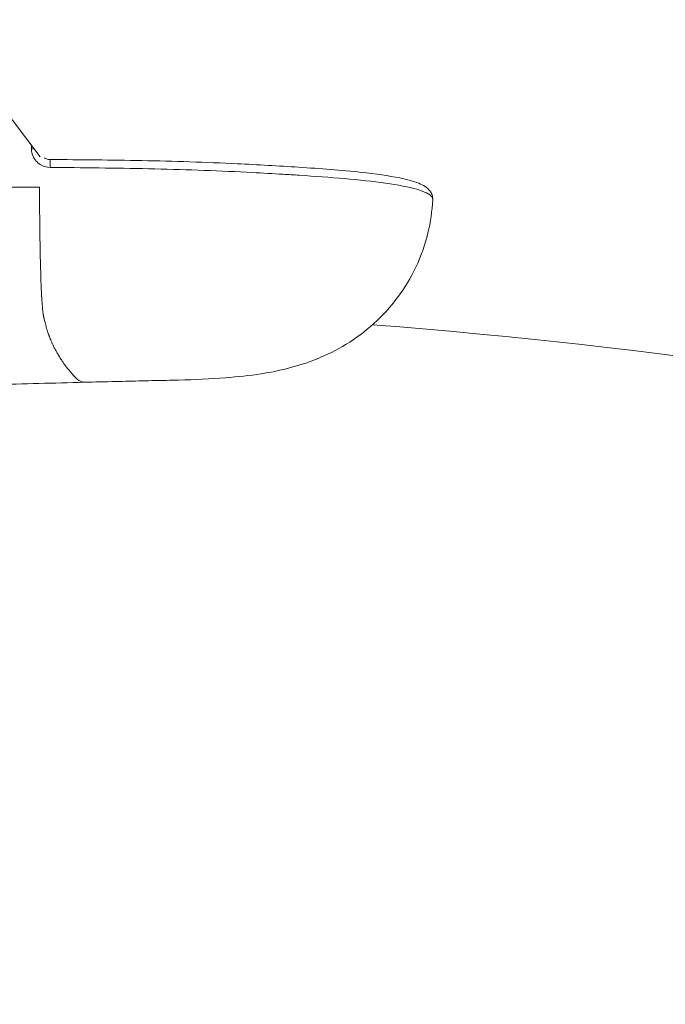
# Model space of a CAD drawing. Units: inches. Extents: x 14246 to 23593, y 1516 to 8792.
# Drawn here: x 16741 to 16811, y 3300 to 3406 of the extents above; entities that cross this region are included whole.
import ezdxf

# ---------------------------------------------------------------- set-up
doc = ezdxf.new("R2010")
doc.units = ezdxf.units.IN
doc.header["$MEASUREMENT"] = 0
doc.styles.get("Standard").update_dxf_attribs({"font": 'arial.ttf'})
doc.dimstyles.get("Standard").update_dxf_attribs({"dimtxt": 0.18, "dimasz": 0.18, "dimexe": 0.18, "dimexo": 0.0625, "dimgap": 0.09, "dimtad": 0, "dimtih": 1, "dimtoh": 1, "dimdec": 4, "dimzin": 0, "dimdsep": 46, "dimtxsty": 'Standard', "dimcen": 0.09, "dimadec": 0, "dimazin": 0, "dimtfac": 1, "dimtdec": 4, "dimtofl": 0, "dimtmove": 0, "dimatfit": 3, "dimfxl": 1, "dimtolj": 1, "dimtzin": 0, "dimarcsym": 0})

# ---------------------------------------------------------------- blocks, each defined once
blk = doc.blocks.new('*D18')
at = {"color": 0, "lineweight": -2, "transparency": 16777216}
for p, q in [((14861.99, 8232.41), (14861.99, 8362.59)), ((15011.99, 8362.41), (23443.35, 8362.41)), ((23593.35, 8232.41), (23593.35, 8362.59))]:
    blk.add_line(p, q, dxfattribs=at)
at = {"color": 0, "transparency": 16777216}
for points in [[(15011.99, 8387.41), (15011.99, 8337.41), (14861.99, 8362.41)], [(23443.35, 8387.41), (23443.35, 8337.41), (23593.35, 8362.41)]]:
    blk.add_solid(points, dxfattribs=at)
at = {"layer": 'Defpoints', "color": 0, "transparency": 16777216}
for p in [(23593.35, 8362.41), (23593.35, 3940.71), (14861.99, 3016.32)]:
    blk.add_point(p, dxfattribs=at)
at = {"color": 0, "transparency": 16777216, "insert": (19227.67, 8595.58), "char_height": 300, "attachment_point": 5}
blk.add_mtext('\\A1;875', dxfattribs=at)

msp = doc.modelspace()

# ---------------------------------------------------------------- linework, layer by layer
at = {"color": 0, "linetype": 'Continuous', "lineweight": 0}
msp.add_line((16697.99508, 3451.58091), (16743.28377, 3391.52303), dxfattribs=at)
msp.add_arc((16701.08101, 3354.45093), 125, 202.1569169, 344.0289748, dxfattribs=at)
at = {"color": 0, "linetype": 'Continuous', "lineweight": 0, "extrusion": (0, 0, -1)}
for centre, major_axis, ratio, start_param, end_param in [((16742.31823, 3392.22445), (1, 0.00042), 0.154838578, -1.536899937, -1.238522598), ((16701.08101, 3348.52653), (175, 0), 0.158248849, -1.107040659, -0.503652006)]:
    msp.add_ellipse(centre, major_axis=major_axis, ratio=ratio, start_param=start_param, end_param=end_param, dxfattribs=at)
at = {"color": 0, "linetype": 'Continuous', "lineweight": 0}
msp.add_ellipse((16744.34475, 3390.2333), major_axis=(0.00722, 0.99997), ratio=0.044998082, start_param=-1.432820634, end_param=0.002401097, dxfattribs=at)
msp.add_open_spline([(16742.35185, 3392.75886), (16742.35191, 3392.63241), (16742.35197, 3392.50587), (16742.35205, 3392.37922)], degree=3, dxfattribs=at)
for points, knots in [([(16742.35205, 3392.37922), (16742.35224, 3392.0934), (16742.41657, 3391.80688), (16742.7016, 3391.19859), (16743.23513, 3390.59958), (16744.00504, 3390.37353), (16744.39032, 3390.37051)], [0, 0, 0, 0, 0.0862968111, 0.0862968111, 0.201354511, 0.3164122109, 0.3164122109, 0.3164122109, 0.3164122109]), ([(16743.75032, 3391.42272), (16743.83952, 3391.36089), (16743.94019, 3391.31254), (16744.14363, 3391.25016), (16744.24844, 3391.23376), (16744.35186, 3391.23299)], [0.3306127123, 0.3306127123, 0.3306127123, 0.3306127123, 0.6575040942, 0.6575040942, 0.9689740087, 0.9689740087, 0.9689740087, 0.9689740087]), ([(16744.35305, 3391.23263), (16747.68398, 3391.20858), (16751.01664, 3391.17503), (16757.82105, 3391.04513), (16761.29002, 3390.9293), (16766.92321, 3390.66168), (16769.1515, 3390.53503), (16773.68867, 3390.23859), (16776.01624, 3390.06448), (16779.68751, 3389.67038), (16781.13858, 3389.46972), (16783.12993, 3389.06078), (16783.81939, 3388.87353), (16784.86901, 3388.43971), (16785.29155, 3388.21263), (16785.68274, 3387.67938), (16785.75859, 3387.54475), (16785.8659, 3387.23132), (16785.89344, 3387.05104), (16785.88487, 3386.87988)], [0.001376344, 0.001376344, 0.001376344, 0.001376344, 10.004553887, 10.004553887, 20.561993569, 20.561993569, 27.645454564, 27.645454564, 35.282245012, 35.282245012, 40.906973466, 40.906973466, 44.808525917, 44.808525917, 48.401386285, 48.401386285, 49.363767436, 49.363767436, 50.354456623, 50.354456623, 50.354456623, 50.354456623]), ([(16744.39032, 3390.37051), (16744.57039, 3390.3691), (16744.75046, 3390.36764), (16746.7446, 3390.35103), (16748.55721, 3390.33145), (16752.15481, 3390.2836), (16753.95109, 3390.25515), (16757.54224, 3390.1722), (16759.3251, 3390.11824), (16762.85393, 3389.98609), (16764.5978, 3389.90785), (16767.44221, 3389.76102), (16768.55675, 3389.69846), (16770.24822, 3389.59621), (16770.83284, 3389.5595), (16773.07457, 3389.41358), (16774.72752, 3389.29494), (16777.89015, 3389.01704), (16779.4151, 3388.85774), (16782.11689, 3388.4724), (16783.295, 3388.2492), (16785.03213, 3387.73934), (16785.56715, 3387.46081), (16785.85423, 3387.07905), (16785.8897, 3386.97977), (16785.88491, 3386.88051)], [-9.598396008, -9.598396008, -9.598396008, -9.598396008, -9.544619382, -9.544619382, -9.002844674, -9.002844674, -8.468013042, -8.468013042, -7.933069438, -7.933069438, -7.398445865, -7.398445865, -7.048957678, -7.048957678, -6.862962375, -6.862962375, -6.331787415, -6.331787415, -5.81126339, -5.81126339, -5.304072318, -5.304072318, -4.799211546, -4.799211546, -4.62362296, -4.62362296, -4.62362296, -4.62362296]), ([(16698.80639, 3387.89304), (16698.84739, 3387.89377), (16698.88837, 3387.89449), (16698.92936, 3387.89522), (16699.13184, 3387.89881), (16699.33421, 3387.90238), (16699.53657, 3387.90551), (16700.18258, 3387.91548), (16700.82872, 3387.9204), (16701.47611, 3387.93198), (16702.03939, 3387.94205), (16702.60351, 3387.95767), (16703.16661, 3387.96682), (16703.36473, 3387.97004), (16703.56287, 3387.97325), (16703.76101, 3387.97643), (16703.95397, 3387.97953), (16704.14694, 3387.98261), (16704.33992, 3387.98568), (16704.53888, 3387.98884), (16704.73792, 3387.992), (16704.93699, 3387.99516), (16705.52975, 3388.00457), (16706.12277, 3388.01393), (16706.7155, 3388.02297), (16707.77026, 3388.03907), (16708.82383, 3388.05363), (16709.87897, 3388.06804), (16710.16283, 3388.07191), (16710.44683, 3388.07595), (16710.7309, 3388.08005), (16710.80292, 3388.08109), (16710.87495, 3388.08214), (16710.94698, 3388.08319), (16712.81909, 3388.1104), (16714.6919, 3388.13717), (16716.56411, 3388.15447), (16716.64154, 3388.15518), (16716.71897, 3388.15589), (16716.7964, 3388.15658), (16718.18837, 3388.16902), (16719.58081, 3388.1768), (16720.97461, 3388.18783), (16721.49196, 3388.19192), (16722.00952, 3388.19607), (16722.52716, 3388.20006), (16723.74121, 3388.20942), (16724.9557, 3388.21782), (16726.17042, 3388.22411), (16726.83808, 3388.22757), (16727.50582, 3388.23043), (16728.17365, 3388.23274), (16729.48052, 3388.23727), (16730.78774, 3388.23957), (16732.09516, 3388.2416), (16732.64864, 3388.24246), (16733.20215, 3388.24319), (16733.75566, 3388.24369), (16735.60033, 3388.24535), (16737.44514, 3388.24414), (16739.28895, 3388.23724), (16740.59973, 3388.23234), (16741.91001, 3388.22467), (16743.22069, 3388.21613)], [0.00009773991, 0.00009773991, 0.00009773991, 0.00009773991, 0.00022148519, 0.00022148519, 0.00022148519, 0.00083286003, 0.00083286003, 0.00083286003, 0.00278462862, 0.00278462862, 0.00278462862, 0.00448280738, 0.00448280738, 0.00448280738, 0.00508028499, 0.00508028499, 0.00508028499, 0.00566214557, 0.00566214557, 0.00566214557, 0.00626200973, 0.00626200973, 0.00626200973, 0.00804814157, 0.00804814157, 0.00804814157, 0.01122655123, 0.01122655123, 0.01122655123, 0.01208163315, 0.01208163315, 0.01208163315, 0.01229843212, 0.01229843212, 0.01229843212, 0.01793313423, 0.01793313423, 0.01793313423, 0.01816616969, 0.01816616969, 0.01816616969, 0.02235536256, 0.02235536256, 0.02235536256, 0.02391030887, 0.02391030887, 0.02391030887, 0.02755717672, 0.02755717672, 0.02755717672, 0.02956164071, 0.02956164071, 0.02956164071, 0.03348417388, 0.03348417388, 0.03348417388, 0.03514474533, 0.03514474533, 0.03514474533, 0.04067879229, 0.04067879229, 0.04067879229, 0.0446129852, 0.0446129852, 0.0446129852, 0.0446129852]), ([(16748.06901, 3367.04836), (16748.05331, 3367.04797), (16748.03759, 3367.04822), (16748.02183, 3367.04907), (16747.96301, 3367.05224), (16747.90393, 3367.06375), (16747.8451, 3367.0819), (16747.82212, 3367.08898), (16747.79916, 3367.09709), (16747.77617, 3367.10614), (16747.76992, 3367.10859), (16747.76367, 3367.11112), (16747.75741, 3367.11372), (16747.75491, 3367.11475), (16747.75241, 3367.1158), (16747.7499, 3367.11686), (16747.64267, 3367.16227), (16747.53435, 3367.22742), (16747.42679, 3367.30796), (16747.41892, 3367.31386), (16747.41106, 3367.31983), (16747.40321, 3367.32588), (16747.34433, 3367.37133), (16747.28607, 3367.42128), (16747.22697, 3367.47468), (16747.16074, 3367.53451), (16747.0942, 3367.5987), (16747.02777, 3367.6666), (16746.92452, 3367.77213), (16746.82192, 3367.88641), (16746.71895, 3368.00627), (16746.71101, 3368.0155), (16746.70308, 3368.02477), (16746.69513, 3368.03407), (16746.68931, 3368.04088), (16746.68349, 3368.04771), (16746.67767, 3368.05456), (16746.65616, 3368.07986), (16746.63462, 3368.10541), (16746.61296, 3368.13119), (16746.464, 3368.30856), (16746.31698, 3368.49652), (16746.16914, 3368.69287), (16746.16694, 3368.69579), (16746.16474, 3368.69872), (16746.16254, 3368.70164), (16746.02235, 3368.88779), (16745.88087, 3369.08145), (16745.74179, 3369.28436), (16745.73621, 3369.2925), (16745.73063, 3369.30065), (16745.72504, 3369.30882), (16745.70354, 3369.34023), (16745.68195, 3369.37185), (16745.66035, 3369.40373), (16745.65017, 3369.41875), (16745.63999, 3369.43382), (16745.62981, 3369.44895), (16745.52828, 3369.59986), (16745.42564, 3369.75652), (16745.32434, 3369.92081), (16745.31915, 3369.92922), (16745.31397, 3369.93765), (16745.30879, 3369.9461), (16745.23826, 3370.06116), (16745.16834, 3370.17991), (16745.09768, 3370.30415), (16745.04304, 3370.40021), (16744.98747, 3370.49952), (16744.93259, 3370.60248), (16744.9247, 3370.61728), (16744.91683, 3370.63214), (16744.90898, 3370.64709), (16744.80139, 3370.85179), (16744.69541, 3371.0707), (16744.58826, 3371.30963), (16744.58106, 3371.32568), (16744.57387, 3371.34182), (16744.56667, 3371.35805), (16744.54213, 3371.41334), (16744.51757, 3371.46968), (16744.49303, 3371.52715), (16744.42917, 3371.6767), (16744.36558, 3371.83389), (16744.30212, 3372.00031), (16744.28808, 3372.03714), (16744.27399, 3372.07442), (16744.25991, 3372.11219), (16744.23186, 3372.18743), (16744.20385, 3372.26459), (16744.176, 3372.34402), (16744.13039, 3372.47416), (16744.08531, 3372.61034), (16744.04004, 3372.75471), (16744.01102, 3372.84723), (16743.9822, 3372.94309), (16743.9534, 3373.04317), (16743.94559, 3373.07032), (16743.93778, 3373.09778), (16743.92997, 3373.12556), (16743.88263, 3373.29401), (16743.83557, 3373.47461), (16743.78918, 3373.66661), (16743.78706, 3373.67538), (16743.78494, 3373.68418), (16743.78282, 3373.693), (16743.76904, 3373.75039), (16743.75528, 3373.80886), (16743.74159, 3373.86835), (16743.74046, 3373.87328), (16743.73933, 3373.87822), (16743.73819, 3373.88316), (16743.73209, 3373.90977), (16743.726, 3373.9366), (16743.71992, 3373.96379), (16743.71202, 3373.99913), (16743.70414, 3374.03511), (16743.69632, 3374.072), (16743.69146, 3374.0949), (16743.68663, 3374.11814), (16743.68182, 3374.1418), (16743.67395, 3374.18059), (16743.66616, 3374.22051), (16743.6585, 3374.2619), (16743.65157, 3374.2993), (16743.64476, 3374.33791), (16743.63805, 3374.37798), (16743.63177, 3374.41545), (16743.62559, 3374.4542), (16743.61951, 3374.49439), (16743.61344, 3374.53459), (16743.60746, 3374.57624), (16743.60163, 3374.61946), (16743.59748, 3374.65018), (16743.5934, 3374.68172), (16743.58939, 3374.71406), (16743.58439, 3374.75444), (16743.57949, 3374.79609), (16743.57469, 3374.83873), (16743.56977, 3374.88254), (16743.56495, 3374.92741), (16743.56027, 3374.97299), (16743.5574, 3375.00099), (16743.55458, 3375.02926), (16743.55182, 3375.05771), (16743.52569, 3375.32709), (16743.50349, 3375.62064), (16743.48401, 3375.9225), (16743.48093, 3375.97024), (16743.47791, 3376.01822), (16743.47495, 3376.06639), (16743.46987, 3376.14908), (16743.46496, 3376.23217), (16743.46022, 3376.31556), (16743.45973, 3376.32409), (16743.45925, 3376.33263), (16743.45876, 3376.34117), (16743.45416, 3376.42289), (16743.44971, 3376.50489), (16743.44544, 3376.58712), (16743.43661, 3376.75681), (16743.42852, 3376.92742), (16743.42081, 3377.09902), (16743.42019, 3377.11291), (16743.41957, 3377.12681), (16743.41895, 3377.14072), (16743.40706, 3377.40779), (16743.39584, 3377.67758), (16743.38577, 3377.9486), (16743.3685, 3378.41359), (16743.35494, 3378.88165), (16743.34212, 3379.35243), (16743.33448, 3379.63272), (16743.32731, 3379.91292), (16743.32074, 3380.19259), (16743.32047, 3380.20419), (16743.3202, 3380.2158), (16743.31993, 3380.2274), (16743.30938, 3380.67957), (16743.30054, 3381.13022), (16743.29232, 3381.58082), (16743.28486, 3381.98962), (16743.27803, 3382.39795), (16743.27201, 3382.80582), (16743.27193, 3382.81154), (16743.27184, 3382.81725), (16743.27176, 3382.82297), (16743.26697, 3383.14852), (16743.26268, 3383.47381), (16743.25861, 3383.7989), (16743.2511, 3384.39855), (16743.24422, 3384.99879), (16743.2386, 3385.59738), (16743.23038, 3386.47234), (16743.22521, 3387.34376), (16743.22069, 3388.21613)], [0.02834928909, 0.02834928909, 0.02834928909, 0.02834928909, 0.02875098708, 0.02875098708, 0.02875098708, 0.03025000273, 0.03025000273, 0.03025000273, 0.03083537254, 0.03083537254, 0.03083537254, 0.03099440972, 0.03099440972, 0.03099440972, 0.03105804163, 0.03105804163, 0.03105804163, 0.03378441743, 0.03378441743, 0.03378441743, 0.03398389559, 0.03398389559, 0.03398389559, 0.035481255, 0.035481255, 0.035481255, 0.03715922054, 0.03715922054, 0.03715922054, 0.03976719222, 0.03976719222, 0.03976719222, 0.03996810028, 0.03996810028, 0.03996810028, 0.04011525182, 0.04011525182, 0.04011525182, 0.04065895355, 0.04065895355, 0.04065895355, 0.04439931124, 0.04439931124, 0.04439931124, 0.04445494556, 0.04445494556, 0.04445494556, 0.04799622437, 0.04799622437, 0.04799622437, 0.04813825425, 0.04813825425, 0.04813825425, 0.0486844503, 0.0486844503, 0.0486844503, 0.04894179084, 0.04894179084, 0.04894179084, 0.05150824015, 0.05150824015, 0.05150824015, 0.05163965436, 0.05163965436, 0.05163965436, 0.05342863612, 0.05342863612, 0.05342863612, 0.05481189687, 0.05481189687, 0.05481189687, 0.05501062577, 0.05501062577, 0.05501062577, 0.05773267723, 0.05773267723, 0.05773267723, 0.0579154814, 0.0579154814, 0.0579154814, 0.05853829847, 0.05853829847, 0.05853829847, 0.06015890404, 0.06015890404, 0.06015890404, 0.06051757041, 0.06051757041, 0.06051757041, 0.0612319569, 0.0612319569, 0.0612319569, 0.06240232668, 0.06240232668, 0.06240232668, 0.0631523825, 0.0631523825, 0.0631523825, 0.06335582274, 0.06335582274, 0.06335582274, 0.0645893784, 0.0645893784, 0.0645893784, 0.06464574932, 0.06464574932, 0.06464574932, 0.06501256763, 0.06501256763, 0.06501256763, 0.06504294304, 0.06504294304, 0.06504294304, 0.06520660498, 0.06520660498, 0.06520660498, 0.06541924107, 0.06541924107, 0.06541924107, 0.06555118208, 0.06555118208, 0.06555118208, 0.06576746064, 0.06576746064, 0.06576746064, 0.06596287111, 0.06596287111, 0.06596287111, 0.0661455937, 0.0661455937, 0.0661455937, 0.0663283163, 0.0663283163, 0.0663283163, 0.06645818855, 0.06645818855, 0.06645818855, 0.0666203143, 0.0666203143, 0.0666203143, 0.06678687113, 0.06678687113, 0.06678687113, 0.06688917196, 0.06688917196, 0.06688917196, 0.0678576945, 0.0678576945, 0.0678576945, 0.06801088328, 0.06801088328, 0.06801088328, 0.06827384199, 0.06827384199, 0.06827384199, 0.06830074887, 0.06830074887, 0.06830074887, 0.0685582456, 0.0685582456, 0.0685582456, 0.0690895757, 0.0690895757, 0.0690895757, 0.0691325946, 0.0691325946, 0.0691325946, 0.06995868922, 0.06995868922, 0.06995868922, 0.07137601724, 0.07137601724, 0.07137601724, 0.07221987391, 0.07221987391, 0.07221987391, 0.0722548817, 0.0722548817, 0.0722548817, 0.07361943988, 0.07361943988, 0.07361943988, 0.07485739462, 0.07485739462, 0.07485739462, 0.07487473881, 0.07487473881, 0.07487473881, 0.07586286252, 0.07586286252, 0.07586286252, 0.07768551614, 0.07768551614, 0.07768551614, 0.0803497078, 0.0803497078, 0.0803497078, 0.0803497078]), ([(16785.88473, 3386.8805), (16785.82369, 3385.66053), (16785.655, 3384.43806), (16785.06612, 3381.97667), (16784.62385, 3380.73058), (16783.5142, 3378.39184), (16782.84625, 3377.28357), (16781.31543, 3375.22816), (16780.44197, 3374.27188), (16778.55882, 3372.56921), (16777.53916, 3371.81257), (16775.44029, 3370.52959), (16774.35078, 3369.99642), (16772.24398, 3369.15295), (16771.21617, 3368.82981), (16769.22472, 3368.31783), (16768.24794, 3368.12742), (16766.00494, 3367.77592), (16764.73775, 3367.64199), (16761.77659, 3367.41002), (16760.09679, 3367.33357), (16757.88478, 3367.27412), (16757.45174, 3367.2644), (16756.88609, 3367.25338), (16756.77648, 3367.25132), (16756.51702, 3367.24649), (16756.36062, 3367.24363), (16756.05592, 3367.23768), (16755.9026, 3367.23454), (16755.28873, 3367.22154), (16754.82758, 3367.21083), (16753.40087, 3367.17687), (16752.44872, 3367.15367), (16750.35308, 3367.10413), (16749.20964, 3367.07705), (16748.06901, 3367.04836)], [0, 0, 0, 0, 3.669570269, 3.669570269, 7.592639038, 7.592639038, 11.440915122, 11.440915122, 15.316263849, 15.316263849, 19.172314549, 19.172314549, 22.993812655, 22.993812655, 26.685287579, 26.685287579, 30.492660522, 30.492660522, 35.54632159, 35.54632159, 41.744860374, 41.744860374, 43.220710362, 43.220710362, 43.567927932, 43.567927932, 44.024129617, 44.024129617, 44.483969832, 44.483969832, 45.866137505, 45.866137505, 48.799470373, 48.799470373, 52.273276157, 52.273276157, 52.273276157, 52.273276157]), ([(16748.06901, 3367.04836), (16744.78481, 3366.96576), (16741.51486, 3366.87509), (16736.29464, 3366.70227), (16734.33483, 3366.63248), (16731.44761, 3366.51063), (16730.48065, 3366.46569), (16729.15936, 3366.39752), (16728.71098, 3366.37294), (16727.7595, 3366.31986), (16727.25715, 3366.29233), (16726.7433, 3366.26089)], [0, 0, 0, 0, 10.002186, 10.002186, 16.014955314, 16.014955314, 19.062266661, 19.062266661, 20.565325807, 20.565325807, 22.116674828, 22.116674828, 22.116674828, 22.116674828])]:
    msp.add_open_spline(points, degree=3, knots=knots, dxfattribs=at)

# ---------------------------------------------------------------- dimensions: what is measured, and where the dimension line sits
dim = msp.add_linear_dim(base=(23593.34628, 8362.40989), p1=(14861.98572, 3016.32488), p2=(23593.34628, 3940.71064), angle=180, text='875', dimstyle='Standard', override={"dimtxt": 300, "dimasz": 150, "dimgap": 80, "dimtad": 2, "dimtih": 0, "dimfxl": 130, "dimfxlon": 1})
dim.commit()
dim.dimension.update_dxf_attribs({"geometry": '*D18', "text_midpoint": (19227.666, 8362.40989), "dimtype": 160})

doc.saveas('drawing.dxf')
